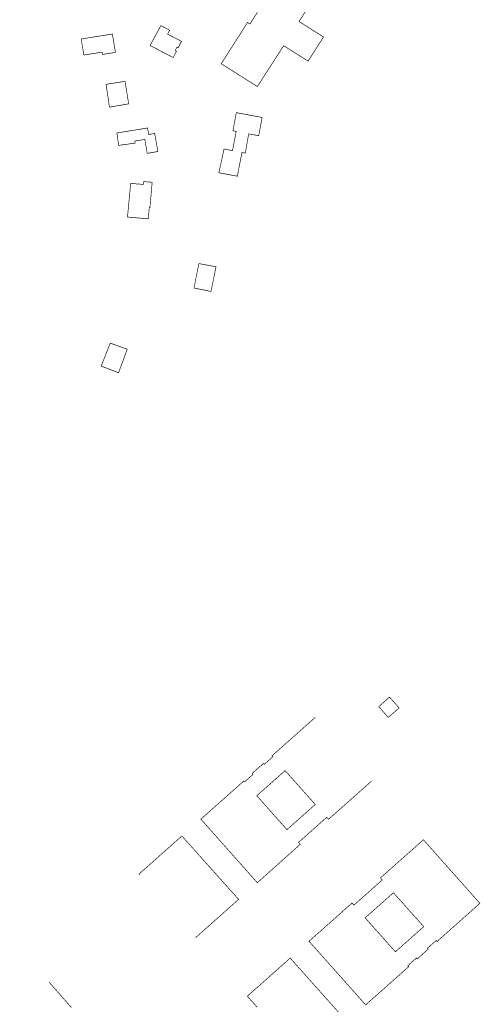
# Model space of a CAD drawing. Units: inches. Extents: x 574422 to 589548, y 4788400 to 4798536.
# Drawn here: x 580323 to 580541, y 4794264 to 4794728 of the extents above; entities that cross this region are included whole.
import ezdxf

# ---------------------------------------------------------------- set-up
doc = ezdxf.new("R2010")
doc.units = ezdxf.units.IN
doc.header["$MEASUREMENT"] = 0
doc.layers.add('080111', color=7, linetype='Continuous', lineweight=30)

msp = doc.modelspace()

# ---------------------------------------------------------------- linework, layer by layer
at = {"layer": '080111', "flags": 128}
for points in [[(580461.221547049, 4794736.885472132, 0.3, 0.3, 0), (580455.0375144271, 4794727.201879869, 0.3, 0.3, 0), (580460.8092724513, 4794723.564859039, 0.3, 0.3, 0), (580463.2964824968, 4794721.996863677, 0.3, 0.3, 0), (580463.4915831507, 4794721.873867664, 0.3, 0.3, 0), (580465.430007967, 4794720.651839339, 0.3, 0.3, 0), (580466.5800304826, 4794719.926838258, 0.3, 0.3, 0), (580466.3847337102, 4794719.620030953, 0.3, 0.3, 0), (580466.2642367732, 4794719.430732685, 0.3, 0.3, 0), (580466.1435598878, 4794719.241151722, 0.3, 0.3, 0), (580459.3249914191, 4794708.529317658, 0.3, 0.3, 0), (580456.6199341853, 4794710.232054253, 0.3, 0.3, 0), (580456.5522967658, 4794710.274629585, 0.3, 0.3, 0), (580455.2900560222, 4794711.069164902, 0.3, 0.3, 0), (580452.0282887272, 4794713.122330531, 0.3, 0.3, 0), (580450.8439065603, 4794713.867856664, 0.3, 0.3, 0), (580450.7088971295, 4794713.952840263, 0.3, 0.3, 0), (580447.7674757896, 4794715.804359592, 0.3, 0.3, 0), (580443.9583466761, 4794709.885677766, 0.3, 0.3, 0), (580443.8733832693, 4794709.753660352, 0.3, 0.3, 0), (580441.5694447042, 4794706.173766127, 0.3, 0.3, 0), (580436.4643603304, 4794698.240129615, 0.3, 0.3, 0), (580435.3724135903, 4794696.543172642, 0.3, 0.3, 0), (580425.2409398807, 4794702.933449665, 0.3, 0.3, 0), (580425.0957636001, 4794703.025017454, 0.3, 0.3, 0), (580424.9589047184, 4794703.111339168, 0.3, 0.3, 0), (580420.5389816883, 4794705.899140174, 0.3, 0.3, 0), (580418.9048636393, 4794706.929835935, 0.3, 0.3, 0), (580418.3271284166, 4794707.294233873, 0.3, 0.3, 0), (580418.3392083416, 4794707.313180427, 0.3, 0.3, 0), (580419.1038055883, 4794708.512400073, 0.3, 0.3, 0), (580419.1576426864, 4794708.596839962, 0.3, 0.3, 0), (580419.211329839, 4794708.68104467, 0.3, 0.3, 0), (580424.5381615186, 4794717.035823908, 0.3, 0.3, 0), (580430.7501946139, 4794726.778413893, 0.3, 0.3, 0), (580431.3151709924, 4794726.425411767, 0.3, 0.3, 0), (580431.8801473496, 4794726.071409672, 0.3, 0.3, 0), (580435.450164881, 4794731.601176003, 0.3, 0.3, 0)], [(580323.373259141, 4794262.303903785, 0, 0, 0), (580336.9831300982, 4794274.271271629, 0, 0, 0), (580337.0631289238, 4794274.322268463, 0.3, 0.3, 0), (580337.1641249829, 4794274.27226771, 0.3, 0.3, 0), (580338.3500628475, 4794272.947279825, 0.3, 0.3, 0), (580347.6273297234, 4794262.392093047, 0.3, 0.3, 0)]]:
    msp.add_lwpolyline(points, format="xyseb", dxfattribs=at)
at = {"layer": '080111', "const_width": 0.3, "flags": 128}
for points in [[(580389.8543228277, 4794725.269335691), (580389.8713615235, 4794725.260415305), (580391.1770337784, 4794724.576847786), (580391.9172410683, 4794724.189322004), (580393.9811592805, 4794723.109308296), (580393.4991530371, 4794722.182344964), (580393.0181467436, 4794721.254381639), (580396.2850176616, 4794719.562359445), (580398.3429993826, 4794718.496461576), (580399.5518885795, 4794717.870337251), (580399.5417739794, 4794717.850399989), (580398.786877881, 4794716.362396489), (580398.0208672325, 4794714.85545572), (580397.7368783872, 4794714.999457736), (580397.452889542, 4794715.143459753), (580396.6188779002, 4794713.500524307), (580397.1978551496, 4794713.206520207), (580395.6658337876, 4794710.189638754), (580388.8621871944, 4794713.761833259), (580388.6550563609, 4794713.870585472), (580384.7522666767, 4794715.919710697)], [(580366.9648869145, 4794721.289940588), (580367.1778400597, 4794720.025969641), (580368.4186601982, 4794712.661154232), (580362.2968129229, 4794711.68331356), (580362.211826683, 4794712.211300402), (580362.127840436, 4794712.740287194), (580353.5010569033, 4794711.420510065), (580352.2532538959, 4794718.938323524), (580356.3721517626, 4794719.625215502), (580357.6861189842, 4794719.835181302)], [(580372.9422375421, 4794698.969445585), (580372.7673128202, 4794698.943072203), (580363.9764629427, 4794697.617676651), (580364.5055725639, 4794694.098795562), (580364.5273789901, 4794693.953770379), (580365.03604985, 4794690.570818722), (580365.0575399346, 4794690.427897389), (580365.3248962667, 4794688.649825129), (580365.5002034246, 4794687.483932434), (580365.5163717887, 4794687.37673705), (580365.5971853228, 4794686.840947666), (580365.8921780252, 4794686.890939906), (580374.6509616802, 4794688.390709092), (580373.0391516809, 4794698.369448714)], [(580425.4410592845, 4794684.245731487), (580432.2922923117, 4794682.976287803), (580433.9813334204, 4794682.66333062), (580437.635933647, 4794681.986181097), (580435.9867897301, 4794673.358334332), (580431.27354464, 4794674.270571027), (580430.1080706114, 4794667.634962513), (580429.7088996631, 4794665.153185233), (580428.0935024896, 4794665.461809292), (580425.9162080712, 4794654.28285577), (580423.3243551971, 4794654.768858723), (580417.6513479772, 4794655.832614423), (580417.1917468501, 4794655.91879505), (580419.6571407733, 4794667.104576399), (580423.6353950653, 4794666.329912448), (580424.7306619958, 4794672.049891556), (580425.3745021287, 4794675.412315824), (580423.8487391007, 4794675.707623408)], [(580383.5624643095, 4794677.016840355), (580383.0024896227, 4794676.925791116), (580382.340613753, 4794676.818173225), (580379.6096821555, 4794676.374136642), (580376.3186445788, 4794675.839029472), (580369.0738248763, 4794674.661218611), (580369.0886157294, 4794674.562305056), (580369.1285493907, 4794674.295249438), (580369.1433422202, 4794674.196322666), (580369.9476744749, 4794668.817365682), (580377.7204769788, 4794669.892168118), (580377.5495033449, 4794670.893143385), (580382.2953838684, 4794671.601021292), (580383.3732011276, 4794665.139173303), (580383.3892118783, 4794665.043183898), (580386.9681053282, 4794665.66721492), (580387.9821059651, 4794665.844020365), (580388.4410874356, 4794665.924050318), (580386.9213136394, 4794674.441841243), (580386.5642280882, 4794674.378350418), (580386.3952418485, 4794674.348304186), (580384.098382968, 4794673.93991616)], [(580381.7259730207, 4794651.733597379), (580382.1169443341, 4794651.705391549), (580385.7468526713, 4794651.443519192), (580385.7420759156, 4794651.391329582), (580385.7189362271, 4794651.138511276), (580385.3837777158, 4794647.476639576), (580385.2162955, 4794645.646786814), (580385.2089449483, 4794645.566477225), (580384.8536682777, 4794641.684815346), (580384.838695877, 4794641.454841221), (580384.7166269257, 4794639.579878031), (580384.3756364101, 4794639.570885614), (580384.028178338, 4794635.424031864), (580383.9245334984, 4794634.187048106), (580379.008682257, 4794634.617141556), (580374.114004795, 4794635.046378152), (580374.0928310372, 4794635.048234977), (580374.0998898428, 4794635.123251229), (580374.1272708394, 4794635.414238094), (580374.5899304727, 4794640.331074363), (580374.5917276196, 4794640.350165784), (580375.581128655, 4794650.86075422), (580378.5900386167, 4794650.644695682), (580378.755737486, 4794650.6328486), (580380.1169988171, 4794650.535521592), (580381.5979486281, 4794650.429637137), (580381.6619608244, 4794651.081617258), (580381.7189953252, 4794651.662527817)], [(580407.7854031594, 4794613.103133642), (580408.2973881249, 4794613.006133274), (580411.8182722821, 4794612.339068647), (580412.2584005696, 4794612.255661526), (580415.8501414335, 4794611.575003677), (580415.0558526559, 4794607.635172072), (580414.8629198478, 4794606.678186659), (580414.6780497426, 4794605.761193867), (580414.4637792924, 4794604.697279), (580414.2815303408, 4794603.79236015), (580413.506958002, 4794599.946384065), (580411.2810423473, 4794600.399481662), (580409.4952139972, 4794600.762997021), (580408.3880949672, 4794600.988301608), (580405.9782417117, 4794601.478718719), (580405.468221311, 4794601.582510405), (580406.6263122599, 4794607.34332202)], [(580369.6440676798, 4794574.274255037), (580369.7769856649, 4794574.227063864), (580373.5994763316, 4794572.86992763), (580373.7136536426, 4794572.829390143), (580373.9794949634, 4794572.735005899), (580372.2789078316, 4794568.113374377), (580371.9344335503, 4794567.177207586), (580371.5773975181, 4794566.206252784), (580371.1748428422, 4794565.111510629), (580369.8903720875, 4794561.61840928), (580369.808550386, 4794561.649802892), (580365.7905222527, 4794563.191452755), (580362.0334964286, 4794564.632044055), (580361.6906723967, 4794564.763496257), (580361.7017011617, 4794564.791482829), (580365.9547839445, 4794575.584097513)], [(580497.7384574807, 4794408.721000774), (580502.2352205053, 4794403.633048525), (580497.1512682497, 4794399.141285273), (580492.6555052184, 4794404.230237472), (580493.6461875489, 4794405.105500434), (580494.1733829917, 4794405.571275012), (580496.3134882555, 4794407.462047479), (580496.8406710158, 4794407.927810851)], [(580448.4571112144, 4794374.063043585), (580435.0882367705, 4794362.251666134), (580441.2691014931, 4794355.302068809), (580441.9017793514, 4794354.590702916), (580442.3165254174, 4794354.124373644), (580443.0070013347, 4794353.348021174), (580443.4170970583, 4794352.886920621), (580449.3324882837, 4794346.235814524), (580462.6683651259, 4794358.115190755), (580462.4233779463, 4794358.388188272), (580456.8118163801, 4794364.686250404), (580456.3661201689, 4794365.18647167), (580455.671561716, 4794365.966000191), (580455.4383610198, 4794366.227729918), (580454.6703417181, 4794367.089706255)], [(580513.7052440589, 4794341.456896342), (580493.4447482212, 4794323.524510983), (580493.6937780246, 4794323.226551597), (580494.2847027828, 4794322.519521452), (580480.9538271741, 4794310.7041433), (580480.3477723986, 4794311.332058932), (580480.037873566, 4794311.653136052), (580459.7520617285, 4794293.621083814), (580461.8694114203, 4794291.244623942), (580462.4579124413, 4794290.584105246), (580462.7439216122, 4794290.26311481), (580464.6036186279, 4794288.17596162), (580465.7947528735, 4794286.839154097), (580468.1897315588, 4794284.151274427), (580469.6235056159, 4794282.542152742), (580469.7455419274, 4794282.40519164), (580469.8897321094, 4794282.243367294), (580486.4646592592, 4794263.641360524), (580506.7604699963, 4794281.635413627), (580506.5610741931, 4794281.859044764), (580506.332492459, 4794282.115409204), (580510.3924544763, 4794285.709219948), (580510.5866378843, 4794285.493396655), (580510.7874338314, 4794285.270223918), (580515.9933870946, 4794289.969978646), (580515.7929025424, 4794290.193429105), (580515.7314008075, 4794290.261975988), (580515.644405338, 4794290.357975135), (580519.7323670764, 4794293.975784598), (580519.8796595708, 4794293.811051808), (580520.1463453764, 4794293.51278884), (580540.3541589334, 4794311.521843407), (580523.8388532603, 4794330.091515325), (580523.7150665595, 4794330.230700058), (580523.5738431227, 4794330.389490512), (580521.7350545475, 4794332.457009045), (580520.4191577091, 4794333.936592472), (580519.3219754923, 4794335.170255004), (580518.0053661047, 4794336.650639615), (580513.7195585013, 4794341.469565929)], [(580499.5804231872, 4794316.503578369), (580505.5358700141, 4794309.846344663), (580505.9532354742, 4794309.379797065), (580506.7008157024, 4794308.544122357), (580507.5250702609, 4794307.622738052), (580513.8676744472, 4794300.532724556), (580502.3077817824, 4794290.262264493), (580500.4987985847, 4794288.655348979), (580499.0648738187, 4794290.26233419), (580494.3022252138, 4794295.601370513), (580493.3728490538, 4794296.643222114), (580492.4291093763, 4794297.701175543), (580492.191943932, 4794297.967043346), (580486.2115482918, 4794304.671201514)]]:
    msp.add_lwpolyline(points, close=True, dxfattribs=at)
at = {"layer": '080111', "flags": 128}
for points in [[(580462.6492471305, 4794399.127027226, 0.3, 0.3, 0), (580442.257436754, 4794381.022979307, 0.3, 0.3, 0), (580442.6434164932, 4794380.589983299, 0.3, 0.3, 0), (580439.6714443807, 4794377.963121728, 0.3, 0.3, 0), (580438.6204540919, 4794377.027170879, 0.3, 0.3, 0), (580438.2264745584, 4794377.459167087, 0.3, 0.3, 0), (580432.8995254382, 4794372.792414023, 0.3, 0.3, 0), (580433.3305031483, 4794372.324418043, 0.3, 0.3, 0), (580429.3105403824, 4794368.748605926, 0.3, 0.3, 0), (580428.9505593036, 4794369.15360217, 0.3, 0.3, 0), (580408.7147473149, 4794351.180547181, 0.3, 0.3, 0), (580425.27194064, 4794332.563777138, 0.3, 0.3, 0), (580425.4117324636, 4794332.406596377, 0.3, 0.3, 0), (580425.5378896346, 4794332.264746306, 0.3, 0.3, 0), (580427.4927416088, 4794330.066727057, 0.3, 0.3, 0), (580429.5313605545, 4794327.774520921, 0.3, 0.3, 0), (580430.684623615, 4794326.477801558, 0.3, 0.3, 0), (580432.99063747, 4794323.884938817, 0.3, 0.3, 0), (580435.3493477469, 4794321.23282466, 0.3, 0.3, 0), (580455.5671617939, 4794339.277877992, 0.3, 0.3, 0), (580455.523013823, 4794339.323741916, 0.3, 0.3, 0), (580454.7172048943, 4794340.160871201, 0.3, 0.3, 0), (580468.1350804408, 4794352.088244305, 0.3, 0.3, 0), (580468.2900721733, 4794351.908246083, 0.3, 0.3, 0), (580468.8517191211, 4794351.254942531, 0.3, 0.3, 0), (580468.9520368372, 4794351.138253709, 0.3, 0.3, 0), (580489.2606523243, 4794369.130528348, 0, 0, 0), (580489.2818469746, 4794369.149305599, 0, 0, 0), (580484.982613741, 4794373.988533381, 0, 0, 0), (580483.9866908437, 4794375.109546709, 0, 0, 0), (580482.6586292576, 4794376.604416183, 0, 0, 0), (580481.4637109772, 4794377.949419217, 0, 0, 0), (580479.5220722307, 4794380.134932691, 0, 0, 0), (580479.2562784549, 4794380.434110837, 0, 0, 0)], [(580379.8990010282, 4794324.93491138, 0.3, 0.3, 0), (580379.5590189303, 4794325.318907789, 0.3, 0.3, 0), (580399.7538312658, 4794343.253964738, 0.3, 0.3, 0), (580416.3268802492, 4794324.752052197, 0.3, 0.3, 0), (580416.4497262947, 4794324.614908646, 0.3, 0.3, 0), (580416.5938366577, 4794324.454025918, 0.3, 0.3, 0), (580418.3396767257, 4794322.504995279, 0.3, 0.3, 0), (580419.7930829986, 4794320.882433506, 0.3, 0.3, 0), (580420.8556931287, 4794319.696150903, 0.3, 0.3, 0), (580422.0766052207, 4794318.333142277, 0.3, 0.3, 0), (580426.5194294201, 4794313.3732375, 0.3, 0.3, 0), (580426.3701821688, 4794313.240521921, 0.3, 0.3, 0), (580406.1906178356, 4794295.29618746, 0, 0, 0), (580406.0415996728, 4794295.464163437, 0, 0, 0), (580403.5745942185, 4794298.245016711, 0, 0, 0), (580401.6077680659, 4794300.462058809, 0, 0, 0), (580394.1197004514, 4794308.902744382, 0, 0, 0), (580393.695742084, 4794309.38063794, 0, 0, 0), (580392.5279297126, 4794310.697017219, 0, 0, 0), (580392.1176458576, 4794311.159496618, 0, 0, 0), (580385.7936908718, 4794318.287973331, 0, 0, 0), (580372.4078179847, 4794306.526594826, 0, 0, 0), (580386.2570853934, 4794290.728745517, 0, 0, 0), (580385.7350902357, 4794290.264769904, 0, 0, 0), (580372.6110337648, 4794278.595581071, 0, 0, 0), (580372.5332126211, 4794278.526386794, 0, 0, 0), (580371.0434692099, 4794280.202527761, 0, 0, 0), (580369.2384400016, 4794282.233403269, 0, 0, 0), (580369.105269962, 4794282.383235621, 0, 0, 0), (580368.9716448745, 4794282.533579957, 0, 0, 0), (580362.0997610311, 4794290.265277881, 0, 0, 0), (580352.3672120761, 4794301.215119148, 0, 0, 0), (580352.3582730597, 4794301.225176206, 0, 0, 0), (580366.2761424108, 4794313.524528007, 0, 0, 0), (580366.5981253636, 4794313.156531531, 0, 0, 0), (580370.5500884042, 4794316.655347294, 0, 0, 0), (580370.1551089203, 4794317.088343495, 0, 0, 0), (580375.4160594405, 4794321.733098601, 0, 0, 0), (580375.426058684, 4794321.711099011, 0, 0, 0), (580375.7920393993, 4794321.297102894, 0, 0, 0)]]:
    msp.add_lwpolyline(points, format="xyseb", close=True, dxfattribs=at)
at = {"layer": '080111', "const_width": 0.3, "flags": 128}
msp.add_lwpolyline([(580477.5817424149, 4794255.780774532), (580460.9776693535, 4794274.367652549), (580460.8394108937, 4794274.522421389), (580460.7106185377, 4794274.666593713), (580460.090327294, 4794275.360958139), (580459.0900542052, 4794276.480680621), (580458.8899994476, 4794276.704625274), (580457.8240879613, 4794277.897824479), (580456.6237595435, 4794279.241492253), (580455.5574263652, 4794280.435163506), (580454.3609456606, 4794281.774524085), (580450.8591437495, 4794285.694499909), (580450.8501397234, 4794285.686504942), (580430.6503316178, 4794267.750443515), (580430.8124931788, 4794267.567821097), (580433.2333019746, 4794264.841564915), (580435.2561187447, 4794262.563517706)], dxfattribs=at)

doc.saveas('drawing.dxf')
